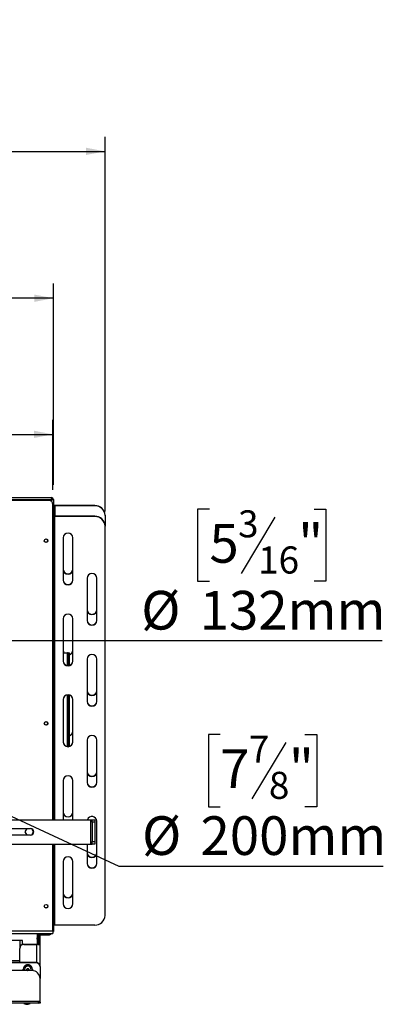
# Model space of a CAD drawing. Units: millimetres. Extents: x 173 to 4592, y 61 to 3726.
# Drawn here: x 1755 to 2206, y 289 to 1501 of the extents above; entities that cross this region are included whole.
import ezdxf

# ---------------------------------------------------------------- set-up
doc = ezdxf.new("R2010")
doc.units = ezdxf.units.MM
doc.header["$LTSCALE"] = 18
doc.layers.add('FORMAT', color=7, linetype='Continuous')
doc.styles.add('SLDTEXTSTYLE1', font='TXT', dxfattribs={"width": 0.75})
doc.dimstyles.new('SLDDIMSTYLE0', dxfattribs={"dimtxt": 47.625, "dimasz": 23.4, "dimexe": 0, "dimexo": 0.0625, "dimgap": 11.90625, "dimtad": 1, "dimdec": 0, "dimrnd": 1e-09, "dimzin": 12, "dimdsep": 46, "dimtxsty": 'SLDTEXTSTYLE1', "dimsah": 1, "dimcen": 0.09, "dimadec": 0, "dimazin": 3, "dimtfac": 1, "dimtdec": 0, "dimtofl": 0, "dimtmove": 0, "dimatfit": 3, "dimfxl": 0, "dimfrac": 2, "dimtolj": 1, "dimtzin": 12, "dimarcsym": 0})
doc.dimstyles.new('SLDDIMSTYLE2', dxfattribs={"dimtxt": 47.625, "dimasz": 23.4, "dimexe": 0, "dimexo": 0.0625, "dimgap": 11.90625, "dimtad": 1, "dimdec": 0, "dimrnd": 1e-09, "dimzin": 12, "dimdsep": 46, "dimtxsty": 'SLDTEXTSTYLE1', "dimsah": 1, "dimcen": 0.09, "dimadec": 0, "dimazin": 3, "dimtfac": 1, "dimtofl": 0, "dimtmove": 0, "dimatfit": 3, "dimfxl": 0, "dimfrac": 2, "dimtolj": 1, "dimtzin": 12, "dimarcsym": 0})
doc.dimstyles.new('SLDDIMSTYLE3', dxfattribs={"dimtxt": 47.625, "dimasz": 23.4, "dimexe": 0, "dimexo": 0.0625, "dimgap": 11.90625, "dimtad": 1, "dimdec": 0, "dimrnd": 1e-09, "dimzin": 12, "dimdsep": 46, "dimtxsty": 'SLDTEXTSTYLE1', "dimblk1": 'NONE', "dimsah": 1, "dimcen": 0, "dimadec": 0, "dimazin": 3, "dimtfac": 1, "dimtdec": 0, "dimtmove": 0, "dimatfit": 3, "dimldrblk": 'NONE', "dimfxl": 0, "dimfrac": 2, "dimtolj": 1, "dimtzin": 12, "dimarcsym": 0})
doc.dimstyles.new('SLDDIMSTYLE4', dxfattribs={"dimtxt": 47.625, "dimasz": 23.4, "dimexe": 0, "dimexo": 0.0625, "dimgap": 11.90625, "dimtad": 0, "dimtih": 1, "dimtoh": 1, "dimdec": 0, "dimrnd": 1e-09, "dimzin": 12, "dimdsep": 46, "dimtxsty": 'SLDTEXTSTYLE1', "dimblk1": 'NONE', "dimsah": 1, "dimcen": 0, "dimadec": 0, "dimazin": 3, "dimtfac": 1, "dimtdec": 0, "dimtmove": 0, "dimatfit": 3, "dimldrblk": 'NONE', "dimfxl": 0, "dimfrac": 2, "dimtolj": 1, "dimtzin": 12, "dimarcsym": 0})

# ---------------------------------------------------------------- blocks, each defined once
blk = doc.blocks.new('_D_10')
at = {"layer": 'FORMAT', "color": 7}
for p, q in [((1183.9, 1320.7), (1169.4, 1320.7)), ((1169.4, 1320.7), (1169.4, 1231.8)), ((1324.3, 1310.9), (1282.8, 1241.6)), ((1372.5, 1320.7), (1387, 1320.7)), ((1387, 1320.7), (1387, 1231.8)), ((1169.4, 1231.8), (1183.9, 1231.8)), ((1387, 1231.8), (1372.5, 1231.8)), ((760.1, 928.7), (760.1, 1176.6)), ((1796.3, 928.7), (1796.3, 1176.6)), ((1796.3, 1158.6), (760.1, 1158.6))]:
    blk.add_line(p, q, dxfattribs=at)
for points in [[(760.1, 1158.6), (783.5, 1154.1), (783.5, 1163.1)], [(1796.3, 1158.6), (1772.9, 1163.1), (1772.9, 1154.1)]]:
    blk.add_solid(points, dxfattribs=at)
at = {"layer": 'FORMAT', "color": 7, "attachment_point": 1, "style": 'SLDTEXTSTYLE1'}
for s, insert, char_height in [('13', (1254.3, 1319.2), 33.34), ('40', (1183.9, 1302.4), 47.62), ('"', (1352.8, 1302.4), 47.6), ('16', (1303.6, 1274.8), 33.34), ('1036mm', (1148.3, 1220), 47.62)]:
    blk.add_mtext(s, dxfattribs=dict(at, insert=insert, char_height=char_height))
blk = doc.blocks.new('_D_11')
at = {"layer": 'FORMAT'}
for p, q in [((1487.8, 1153), (1473.3, 1153)), ((1473.3, 1153), (1473.3, 1064.1)), ((1627.1, 1153), (1641.6, 1153)), ((1641.6, 1153), (1641.6, 1064.1)), ((1603.6, 1143.2), (1562.1, 1074)), ((1473.3, 1064.1), (1487.8, 1064.1)), ((1641.6, 1064.1), (1627.1, 1064.1)), ((1278.2, 755.4), (1278.2, 1009)), ((1795.7, 922.6), (1795.7, 1009)), ((1278.2, 991), (1795.7, 991))]:
    blk.add_line(p, q, dxfattribs=at)
for points in [[(1278.2, 991), (1301.6, 986.5), (1301.6, 995.5)], [(1795.7, 991), (1772.3, 995.5), (1772.3, 986.5)]]:
    blk.add_solid(points, dxfattribs=at)
at = {"layer": 'FORMAT', "attachment_point": 1, "style": 'SLDTEXTSTYLE1'}
for s, insert, char_height in [('3', (1558.2, 1151.6), 33.3), ('20', (1487.8, 1134.7), 47.62), ('"', (1607.5, 1134.7), 47.6), ('8', (1582.8, 1107.1), 33.3), ('518mm', (1445.2, 1052.4), 47.62)]:
    blk.add_mtext(s, dxfattribs=dict(at, insert=insert, char_height=char_height))
blk = doc.blocks.new('_D_14')
at = {"layer": 'FORMAT'}
for p, q in [((1988.2, 899), (1973.7, 899)), ((1973.7, 899), (1973.7, 810.1)), ((2116.9, 899), (2131.4, 899)), ((2131.4, 899), (2131.4, 810.1)), ((2068.8, 889.1), (2027.2, 819.9)), ((1973.7, 810.1), (1988.2, 810.1)), ((2131.4, 810.1), (2116.9, 810.1)), ((1344.2, 737.4), (1212.2, 737.4)), ((1344.2, 737.4), (2200.8, 737.4))]:
    blk.add_line(p, q, dxfattribs=at)
blk.add_solid([(1344.2, 737.4), (1367.6, 732.9), (1367.6, 741.9)], dxfattribs=at)
at = {"layer": 'FORMAT', "attachment_point": 1, "style": 'SLDTEXTSTYLE1'}
for s, insert, char_height in [('3', (2023.4, 897.5), 33.3), ('5', (1988.2, 880.6), 47.6), ('"', (2097.3, 880.6), 47.6), ('16', (2048, 853), 33.34), ('%%c', (1904.3, 798.3), 47.62), ('132mm', (1976.2, 798.3), 47.62)]:
    blk.add_mtext(s, dxfattribs=dict(at, insert=insert, char_height=char_height))
blk = doc.blocks.new('_None')
blk = doc.blocks.new('_D_15')
at = {"layer": 'FORMAT'}
for p, q in [((1187.5, 779.5), (1368.9, 695.3)), ((1368.9, 695.3), (1876.7, 459.4)), ((2001.5, 621.5), (1987, 621.5)), ((1987, 621.5), (1987, 532.6)), ((2105.6, 621.5), (2120.1, 621.5)), ((2120.1, 621.5), (2120.1, 532.6)), ((2082.1, 611.7), (2040.5, 542.4)), ((1987, 532.6), (2001.5, 532.6)), ((2120.1, 532.6), (2105.6, 532.6)), ((1876.7, 459.4), (2201.8, 459.4))]:
    blk.add_line(p, q, dxfattribs=at)
blk.add_solid([(1368.9, 695.3), (1388.2, 681.4), (1392, 689.5)], dxfattribs=at)
at = {"layer": 'FORMAT', "attachment_point": 1, "style": 'SLDTEXTSTYLE1'}
for s, insert, char_height in [('7', (2036.7, 620), 33.3), ('7', (2001.5, 603.2), 47.6), ('"', (2085.9, 603.2), 47.6), ('8', (2061.3, 575.6), 33.3), ('%%c', (1905.3, 520.8), 47.62), ('200mm', (1977.2, 520.8), 47.62)]:
    blk.add_mtext(s, dxfattribs=dict(at, insert=insert, char_height=char_height))
blk = doc.blocks.new('_D_16')
at = {"layer": 'FORMAT'}
for p, q in [((1184.1, 1501.5), (1169.6, 1501.5)), ((1169.6, 1501.5), (1169.6, 1412.6)), ((1324.6, 1491.7), (1283, 1422.4)), ((1372.7, 1501.5), (1387.2, 1501.5)), ((1387.2, 1501.5), (1387.2, 1412.6)), ((1169.6, 1412.6), (1184.1, 1412.6)), ((1387.2, 1412.6), (1372.7, 1412.6)), ((696.6, 905.1), (696.6, 1357.4)), ((1859.8, 896), (1859.8, 1357.4)), ((696.6, 1339.4), (1859.8, 1339.4))]:
    blk.add_line(p, q, dxfattribs=at)
for points in [[(696.6, 1339.4), (720, 1334.9), (720, 1343.9)], [(1859.8, 1339.4), (1836.4, 1343.9), (1836.4, 1334.9)]]:
    blk.add_solid(points, dxfattribs=at)
at = {"layer": 'FORMAT', "attachment_point": 1, "style": 'SLDTEXTSTYLE1'}
for s, insert, char_height in [('13', (1254.5, 1500), 33.34), ('45', (1184.1, 1483.2), 47.62), ('"', (1353, 1483.2), 47.6), ('16', (1303.8, 1455.6), 33.34), ('1163mm', (1148.5, 1400.8), 47.62)]:
    blk.add_mtext(s, dxfattribs=dict(at, insert=insert, char_height=char_height))

msp = doc.modelspace()

# ---------------------------------------------------------------- linework, layer by layer
at = {"color": 7, "linetype": 'Continuous', "lineweight": 25}
for p, q in [((1711.9, 913.1), (1793.9, 913.1)), ((1790.7, 909.6), (1711.9, 909.6)), ((1793.8, 910.7), (1792.4, 909.3)), ((1792.5, 909.3), (1793.9, 910.7)), ((1793.9, 911.9), (1793.9, 913.1)), ((1795.1, 910.7), (1796.3, 910.7)), ((1796.3, 910.7), (1796.3, 516.6)), ((1795.7, 516.6), (1795.7, 904.6)), ((1797.3, 902.7), (1796.3, 902.7)), ((1796.3, 900.3), (1797.3, 900.3)), ((1797.3, 902.7), (1797.3, 900.3)), ((1797.3, 900.3), (1797.3, 893.5)), ((1798.3, 903.3), (1798.3, 903)), ((1847.3, 903.3), (1798.3, 903.3)), ((1847.3, 903), (1798.3, 903)), ((1847.3, 903), (1847.3, 903.3)), ((1797.3, 893.5), (1796.3, 893.5)), ((1797.3, 892.8), (1796.3, 892.8)), ((1796.3, 890.5), (1797.3, 890.5)), ((1797.3, 893.5), (1797.3, 892.8)), ((1797.3, 890.5), (1797.3, 892.8)), ((1798.3, 890.1), (1798.3, 889.8)), ((1847.3, 890.1), (1798.3, 890.1)), ((1847.3, 889.8), (1798.3, 889.8)), ((1847.3, 889.8), (1847.3, 890.1)), ((1859.8, 891.5), (1859.8, 891.1)), ((1859.8, 891.1), (1859.8, 878.3)), ((1859.8, 878.3), (1859.8, 878)), ((1859.8, 398.6), (1859.8, 878)), ((1808.3, 863.7), (1808.3, 811.5)), ((1820.3, 811.5), (1820.3, 863.7)), ((1837.8, 813.9), (1837.8, 761.7)), ((1849.8, 761.7), (1849.8, 813.9)), ((1808.3, 764.1), (1808.3, 711.9)), ((1820.3, 711.9), (1820.3, 764.1)), ((1808.3, 722.1), (1813.7, 722.1)), ((1814.3, 722.1), (1813.7, 722.1)), ((1815.2, 719.1), (1814.1, 719.1)), ((1814.1, 706.5), (1814.1, 719.1)), ((1814.3, 722.1), (1815.5, 722.1)), ((1815.2, 706.6), (1815.2, 719.1)), ((1815.5, 722.1), (1816.1, 722.1)), ((1816.1, 706.7), (1816.1, 722.1)), ((1816.1, 722.1), (1816.1, 722.1)), ((1837.8, 714.2), (1837.8, 662)), ((1849.8, 662), (1849.8, 714.2)), ((1814.1, 606.8), (1814.1, 670.1)), ((1815.2, 606.9), (1815.2, 670)), ((1816.1, 607.1), (1816.1, 669.8)), ((1808.3, 664.4), (1808.3, 612.2)), ((1820.3, 612.2), (1820.3, 664.4)), ((1837.8, 614.6), (1837.8, 562.4)), ((1849.8, 562.4), (1849.8, 614.6)), ((1808.3, 564.7), (1808.3, 516.6)), ((1820.3, 516.6), (1820.3, 564.7)), ((1700.1, 516.6), (1842.1, 516.6)), ((1842.1, 516.6), (1842.1, 486.6)), ((1842.1, 516.6), (1844.1, 516.6)), ((1844.1, 513.6), (1844.1, 516.6)), ((1844.1, 516.6), (1847.1, 516.6)), ((1847.1, 513.6), (1844.1, 513.6)), ((1844.1, 513.6), (1844.1, 489.6)), ((1847.1, 516.6), (1847.1, 513.6)), ((1847.1, 513.6), (1847.1, 489.6)), ((1849.8, 462.7), (1849.8, 514.9)), ((1709.1, 505.6), (1768.3, 505.6)), ((1768.3, 497.6), (1709.1, 497.6)), ((1763.8, 505.6), (1761.4, 501.6)), ((1761.4, 501.6), (1763.8, 497.6)), ((1771.9, 501.6), (1769.8, 505.3)), ((1769.8, 497.9), (1771.9, 501.6)), ((1700.1, 486.6), (1842.1, 486.6)), ((1795.7, 379.6), (1795.7, 486.6)), ((1796.3, 486.6), (1796.3, 379.1)), ((1837.8, 486.6), (1837.8, 462.7)), ((1842.1, 486.6), (1844.1, 486.6)), ((1844.1, 489.6), (1847.1, 489.6)), ((1844.1, 486.6), (1844.1, 489.6)), ((1847.1, 486.6), (1844.1, 486.6)), ((1847.1, 489.6), (1847.1, 486.6)), ((1808.3, 465.1), (1808.3, 412.9)), ((1820.3, 412.9), (1820.3, 465.1)), ((1796.8, 398.7), (1796.3, 398.7)), ((1796.3, 390.7), (1796.8, 390.7)), ((1796.8, 390.7), (1796.8, 398.7)), ((1797.9, 393.3), (1797.9, 396.1)), ((1481.4, 376.6), (1795.7, 376.6)), ((1776.2, 376.6), (1776.2, 363.4)), ((1777.9, 376.6), (1777.9, 363)), ((1779.9, 362.9), (1779.9, 376.6)), ((1795.7, 379.6), (1795.7, 376.6)), ((1796.3, 379.1), (1795.7, 379.1)), ((1847.3, 386.8), (1798.3, 386.8)), ((1758.2, 367.9), (1698.2, 367.9)), ((1754.9, 367.9), (1754.9, 358.6)), ((1758.2, 363.1), (1758.2, 367.9)), ((1776.2, 374.8), (1777.9, 374.8)), ((1776.7, 368.9), (1776.7, 363.2)), ((1779.9, 374.8), (1790.3, 374.8)), ((1754.9, 358.6), (1754.9, 358.1)), ((1754.9, 340.7), (1754.9, 358.1)), ((1759.9, 362.9), (1759.9, 363.4)), ((1759.9, 363.4), (1775.9, 363.4)), ((1759.9, 362.9), (1775.9, 362.9)), ((1775.9, 363.4), (1775.9, 362.9)), ((1778.5, 362.9), (1779.9, 362.9)), ((1779.9, 335.8), (1779.9, 362.9)), ((1754.9, 342.9), (1698.2, 342.9)), ((1774.9, 340.7), (1720.9, 340.7)), ((1774.9, 340.4), (1720.9, 340.4)), ((1774.9, 340.4), (1774.9, 340.7)), ((1777.9, 339.7), (1779.4, 339.7)), ((1779.4, 339.7), (1779.4, 339.2)), ((1769.9, 330.9), (786.9, 330.9)), ((1760.9, 332.6), (1760.9, 332.5)), ((1768.9, 332.5), (1768.9, 332.6)), ((1778.5, 339.2), (1779.4, 339.2)), ((1779.4, 339.2), (1779.4, 337.9)), ((1779.9, 335.8), (1779.9, 335.6)), ((1779.9, 335.6), (1779.9, 320.9)), ((1779.9, 292.9), (1779.9, 320.9)), ((1777.9, 292.9), (1699.9, 292.9)), ((1777.9, 290.9), (1699.9, 290.9)), ((1759.9, 290.9), (1759.9, 290.4)), ((1767.9, 290.4), (1767.9, 290.9)), ((1779.9, 292.9), (1777.9, 292.9)), ((1777.9, 290.9), (1777.9, 292.9)), ((1779.9, 290.9), (1777.9, 290.9)), ((1779.9, 291.9), (1779.6, 291.9)), ((1779.9, 291.9), (1779.9, 290.9)), ((1759.9, 290.4), (1767.9, 290.4)), ((1762.5, 289.3), (1765.3, 289.3))]:
    msp.add_line(p, q, dxfattribs=at)
at = {"color": 8, "linetype": 'Continuous', "lineweight": 25}
for p, q in [((1711.9, 910.7), (1793.8, 910.7)), ((1793.9, 910.7), (1793.9, 908.5)), ((1798.3, 903), (1798.3, 890.1)), ((1798.3, 516.6), (1798.3, 889.8)), ((1813.7, 706.5), (1813.7, 722.1)), ((1816.1, 706.7), (1816.1, 722.1)), ((1813.7, 606.9), (1813.7, 670.1)), ((1816.1, 607.1), (1816.1, 669.8)), ((1798.3, 386.8), (1798.3, 486.6)), ((1481.4, 379.6), (1795.7, 379.6)), ((1790.3, 376.6), (1790.3, 374.8)), ((1776.2, 368.9), (1776.7, 368.9)), ((1775.9, 340.6), (1775.9, 362.9))]:
    msp.add_line(p, q, dxfattribs=at)
at = {"color": 7, "linetype": 'Continuous', "lineweight": 25, "flags": 128}
for points in [[(1798.3, 903.3), (1797.9, 903.3), (1797.5, 903.3), (1797.2, 903.2), (1796.9, 903.1), (1796.6, 903), (1796.4, 902.9), (1796.3, 902.8), (1796.3, 902.7)], [(1798.3, 903), (1798.1, 903), (1797.9, 903), (1797.7, 903), (1797.6, 902.9), (1797.5, 902.9), (1797.4, 902.8), (1797.3, 902.8), (1797.3, 902.7)], [(1798.3, 889.8), (1797.9, 889.8), (1797.5, 889.9), (1797.2, 889.9), (1796.9, 890), (1796.6, 890.1), (1796.4, 890.2), (1796.3, 890.3), (1796.3, 890.5)], [(1798.3, 890.1), (1798.1, 890.2), (1797.9, 890.2), (1797.7, 890.2), (1797.6, 890.2), (1797.5, 890.3), (1797.4, 890.3), (1797.3, 890.4), (1797.3, 890.5)], [(1798.3, 386.8), (1797.9, 386.8), (1797.5, 386.8), (1797.2, 386.9), (1796.9, 387), (1796.6, 387.1), (1796.4, 387.2), (1796.3, 387.3), (1796.3, 387.4)], [(1759.5, 330.9), (1759.3, 331.6), (1759.2, 332.5)], [(1761.3, 330.9), (1761.1, 331.3), (1760.9, 332.5)], [(1763.5, 332.2), (1763.6, 332.7), (1763.9, 333.1), (1764.4, 333.4), (1764.9, 333.5), (1765.5, 333.4), (1765.9, 333.1), (1766.2, 332.7), (1766.3, 332.2), (1766.2, 331.7), (1765.9, 331.2), (1765.5, 330.9), (1765.4, 330.9)], [(1770.7, 332.5), (1770.6, 331.6), (1770.4, 330.9)]]:
    msp.add_lwpolyline(points, dxfattribs=at)
at = {"color": 7, "linetype": 'Continuous', "lineweight": 25}
for centre, radius in [((1787.3, 860.1), 2.25), ((1787.3, 860.1), 2.1), ((1787.3, 635.1), 2.25), ((1787.3, 635.1), 2.1), ((1787.3, 410.1), 2.25), ((1787.3, 410.1), 2.1)]:
    msp.add_circle(centre, radius, dxfattribs=at)
for centre, radius, start, end in [((1790.7, 904.6), 5, 0, 90), ((1793.9, 910.7), 2.4, 0, 90), ((1793.9, 910.7), 1.2, 0, 90), ((1847.6, 891.1), 12.2, 1.4714, 91.5163), ((1847.6, 890.8), 12.2, 1.5941, 91.3936), ((1847.6, 878), 12.2, 1.4714, 91.5163), ((1847.6, 877.6), 12.2, 1.5941, 91.3936), ((1814.3, 863.5), 6.01, 2.4051, 177.5949), ((1814.3, 825.3), 6.01, 182.4051, 357.5949), ((1814.3, 825), 6.01, 182.4051, 357.5949), ((1843.8, 813.6), 6.01, 2.4051, 177.5949), ((1814.3, 812.1), 6.01, 182.4051, 357.5949), ((1814.3, 811.8), 6.01, 182.4051, 357.5949), ((1814.3, 763.8), 6.01, 2.4051, 177.5949), ((1843.8, 775.4), 6.01, 182.4051, 357.5949), ((1843.8, 775.1), 6.01, 182.4051, 357.5949), ((1843.8, 762.3), 6.01, 182.4051, 357.5949), ((1843.8, 761.9), 6.01, 182.4051, 357.5949), ((1813.8, 725.4), 5.51, 180.1864, 216.0945), ((1813.8, 725.1), 5.5, 180.1574, 212.1937), ((1822.9, 719.9), 8.83, 165.2041, 184.8338), ((1824.1, 719.9), 8.83, 165.2041, 184.8338), ((1814.5, 725.5), 5.76, 285.4704, 358.9203), ((1814.6, 725.1), 5.74, 285.3191, 359.0715), ((1843.8, 714), 6.01, 2.4051, 177.5949), ((1814.3, 712.4), 6.01, 182.4051, 357.5949), ((1814.3, 712.1), 6.01, 182.4051, 357.5949), ((1814.3, 664.2), 6.01, 2.4051, 177.5949), ((1843.8, 675.8), 6.01, 182.4051, 357.5949), ((1843.8, 675.5), 6.01, 182.4051, 357.5949), ((1843.8, 662.6), 6.01, 182.4051, 357.5949), ((1843.8, 662.3), 6.01, 182.4051, 357.5949), ((1814.5, 625.8), 5.76, 285.4704, 358.9203), ((1814.6, 625.5), 5.74, 285.3191, 359.0715), ((1843.8, 614.3), 6.01, 2.4051, 177.5949), ((1814.3, 612.8), 6.01, 182.4051, 357.5949), ((1814.3, 612.5), 6.01, 182.4051, 357.5949), ((1814.3, 564.5), 6.01, 2.4051, 177.5949), ((1843.8, 576.1), 6.01, 182.4051, 357.5949), ((1843.8, 575.8), 6.01, 182.4051, 357.5949), ((1843.8, 562.9), 6.01, 182.4051, 357.5949), ((1843.8, 562.6), 6.01, 182.4051, 357.5949), ((1814.3, 526.3), 6.01, 182.4051, 357.5949), ((1814.3, 526), 6.01, 182.4051, 357.5949), ((1843.8, 514.6), 6.04, 2.7847, 160.5963), ((1768.3, 501.6), 4, 270, 90), ((1843.8, 476.4), 6.01, 182.4051, 357.5949), ((1843.8, 476.1), 6.01, 182.4051, 357.5949), ((1814.3, 464.8), 6.01, 2.4051, 177.5949), ((1843.8, 463.3), 6.01, 182.4051, 357.5949), ((1843.8, 463), 6.01, 182.4051, 357.5949), ((1814.3, 426.6), 6.01, 182.4051, 357.5949), ((1814.3, 426.3), 6.01, 182.4051, 357.5949), ((1814.3, 413.4), 6.01, 182.4051, 357.5949), ((1814.3, 413.1), 6.01, 182.4051, 357.5949), ((1786.9, 393.1), 11.4, 15.2035, 29.1645), ((1786.9, 396.3), 11.4, 330.8355, 344.7965), ((1847.6, 399), 12.2, 268.4837, 358.5286), ((1790.3, 379.8), 5, 270, 320.6117), ((1771.7, 368.9), 5, 0, 26.3605), ((1759.8, 358.5), 4.92, 89.0242, 178.9898), ((1759.8, 358), 4.92, 89.0242, 178.9898), ((1775, 335.8), 4.92, 1.0102, 90.9758), ((1775, 335.5), 4.92, 1.0102, 90.9758), ((1764.9, 332.3), 5.72, 345.8189, 194.0297), ((1764.9, 332.5), 3.98, 1.4504, 178.5496), ((1764.9, 332.4), 3.95, 338.0271, 179.0704), ((1764.9, 332.4), 1.4, 184.8514, 358.3469), ((1764.9, 332.2), 1.36, 180.7664, 251.1181), ((1769.9, 320.9), 10, 0, 90), ((1777.9, 292.9), 1, 270, 0), ((1777.9, 292.9), 2, 270, 0), ((1765.5, 300.4), 11.4, 240.8355, 254.7965), ((1762.3, 300.4), 11.4, 285.2035, 299.1645)]:
    msp.add_arc(centre, radius, start, end, dxfattribs=at)
for points in [[(1793.9, 913.1), (1793.9, 913.1), (1793.9, 913), (1793.9, 912.5), (1793.8, 911.7), (1793.8, 911), (1793.8, 910.7)], [(1793.9, 910.7), (1794.2, 910.7), (1794.8, 910.7), (1795.6, 910.7), (1796.2, 910.7), (1796.3, 910.7), (1796.3, 910.7)]]:
    msp.add_open_spline(points, degree=3, dxfattribs=at)
for points, knots in [([(1777.5, 363), (1777.5, 363), (1777.3, 363.1), (1776.9, 363.2), (1776.3, 363.3), (1776, 363.4), (1775.9, 363.4)], [0, 0, 0, 0, 0.0869, 0.466424, 0.845947, 1, 1, 1, 1]), ([(1779.9, 362.9), (1779.9, 362.9), (1779.9, 362.9), (1779.7, 362.8), (1779.4, 362.8), (1779, 362.7), (1778.6, 362.7), (1778, 362.7), (1777.4, 362.7), (1776.7, 362.8), (1776.2, 362.9), (1775.9, 362.9)], [0, 0, 0, 0, 0.107394, 0.217901, 0.3253, 0.435813, 0.543211, 0.653724, 0.761122, 0.871635, 1, 1, 1, 1]), ([(1778.5, 362.9), (1778.4, 362.9), (1778.3, 362.9), (1778.1, 362.9), (1777.8, 363), (1777.6, 363), (1777.5, 363)], [0, 0, 0, 0, 0.285593, 0.546369, 0.783711, 1, 1, 1, 1])]:
    msp.add_open_spline(points, degree=3, knots=knots, dxfattribs=at)

# ---------------------------------------------------------------- dimensions: what is measured, and where the dimension line sits
at = {"layer": 'FORMAT'}
dim = msp.add_linear_dim(base=(1859.8, 1339.4), p1=(696.6, 887.1), p2=(1859.8, 878), angle=0, dimstyle='SLDDIMSTYLE0', dxfattribs=at)
dim.commit()
dim.dimension.update_dxf_attribs({"geometry": '_D_16', "text_midpoint": (1278.4, 1339.4), "dimtype": 160})
at = {"layer": 'FORMAT', "color": 7}
dim = msp.add_linear_dim(base=(760.1, 1158.6), p1=(1796.3, 910.7), p2=(760.1, 910.7), angle=0, dimstyle='SLDDIMSTYLE2', dxfattribs=at)
dim.commit()
dim.dimension.update_dxf_attribs({"geometry": '_D_10', "text_midpoint": (1278.2, 1158.6), "dimtype": 160})
at = {"layer": 'FORMAT'}
dim = msp.add_linear_dim(base=(1795.6957763, 990.9915881), p1=(1278.1957763, 737.4224495), p2=(1795.6957763, 904.6224495), dimstyle='SLDDIMSTYLE0', dxfattribs=at)
dim.commit()
dim.dimension.update_dxf_attribs({"geometry": '_D_11', "text_midpoint": (1557.4755142, 990.9915881), "dimtype": 160})
for p1, p2, dimstyle, picture, middle in [((1212.2, 737.4), (1344.2, 737.4), 'SLDDIMSTYLE3', '_D_14', (2057.2, 737.4)), ((1187.5, 779.5), (1368.9, 695.3), 'SLDDIMSTYLE4', '_D_15', (2053.5, 545.3))]:
    dim = msp.add_diameter_dim_2p(p1=p1, p2=p2, dimstyle=dimstyle, dxfattribs=at)
    dim.commit()
    dim.dimension.update_dxf_attribs({"geometry": picture, "text_midpoint": middle, "dimtype": 163})

doc.saveas('drawing.dxf')
